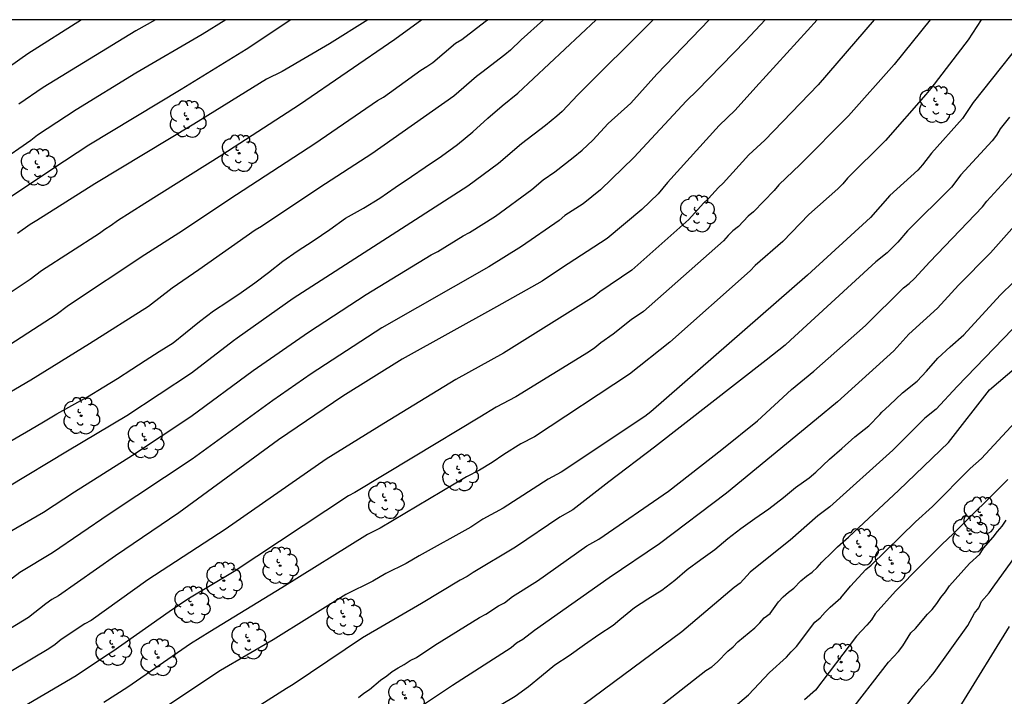
# Model space of a CAD drawing. Units: metres. Extents: x 576094 to 576445, y 4794040 to 4794291.
# Drawn here: x 576323 to 576386, y 4794247 to 4794290 of the extents above; entities that cross this region are included whole.
import ezdxf

# ---------------------------------------------------------------- set-up
doc = ezdxf.new("R2010")
doc.units = ezdxf.units.M
for name, color, linetype in [('010106', 9, 'Continuous'), ('020104', 34, 'Continuous'), ('100202', 3, 'Continuous')]:
    doc.layers.add(name, color=color, linetype=linetype)
doc.layers.add('020105', color=24, linetype='Continuous', lineweight=30)

# ---------------------------------------------------------------- blocks, each defined once
blk = doc.blocks.new('ARBOL')
blk.add_circle((0, 0), 0.0587)
for centre, radius, start, end in [((-0.564, 0.381), 0.532, 92.28, 254.58), ((-0.28, 0.855), 0.3, 359.28777, 173.60777), ((0.097, 0.97), 0.21, 23.15651, 160.46651), ((0.438, 0.881), 0.24, 301.57804, 139.32804), ((0.656, 0.288), 0.443, 319.85562, 114.76562), ((-0.091, 0.321), 0.12, 119.14, 310.56), ((0.819, -0.249), 0.383, 235.52754, 62.02753), ((-0.556, -0.339), 0.555, 142.64, 266.54), ((-0.039, -0.384), 0.21, 189.64, 323.88), ((0.299, -0.624), 0.532, 224.67, 0.24), ((-0.301, -0.676), 0.45, 213.78, 295.32)]:
    blk.add_arc(centre, radius, start, end)

msp = doc.modelspace()

# ---------------------------------------------------------------- linework, layer by layer
at = {"layer": '010106', "flags": 128}
msp.add_lwpolyline([(576094.329, 4794040.364), (576444.319, 4794040.357), (576444.324, 4794290.349), (576094.334, 4794290.357)], close=True, dxfattribs=at)
at = {"layer": '020104', "flags": 128}
for points, elevation in [([(576349.077, 4794290.352), (576347.345, 4794289.085), (576341.237, 4794284.898), (576336.259, 4794281.667), (576331.306, 4794278.556), (576329.55, 4794277.442), (576329.16, 4794277.159), (576328.754, 4794276.899), (576328.397, 4794276.633), (576324.678, 4794274.248), (576323.951, 4794273.682), (576320.351, 4794271.277)], 197), ([(576378.096, 4794290.351), (576374.507, 4794286.178), (576371.078, 4794282.616), (576370.059, 4794281.674), (576368.407, 4794279.864), (576368.101, 4794279.58), (576367.474, 4794278.889), (576367.153, 4794278.592), (576366.216, 4794277.536), (576362.552, 4794274.282), (576360.503, 4794272.886), (576360.138, 4794272.594), (576354.317, 4794268.947), (576351.263, 4794267.264), (576346.638, 4794264.444), (576342.935, 4794262.161), (576336.465, 4794257.648), (576331.502, 4794254.407), (576327.868, 4794251.802), (576327.465, 4794251.58), (576325.941, 4794250.57), (576325.564, 4794250.265), (576325.159, 4794249.99), (576320.475, 4794247.207)], 189), ([(576381.687, 4794290.351), (576379.384, 4794287.483), (576376.448, 4794284.185), (576373.36, 4794281.063), (576371.988, 4794279.762), (576371.686, 4794279.405), (576370.36, 4794278.023), (576370.013, 4794277.746), (576369.386, 4794277.094), (576369.033, 4794276.815), (576368.737, 4794276.507), (576368.441, 4794276.159), (576363.291, 4794271.624), (576362.518, 4794271.105), (576361.361, 4794270.168), (576360.56, 4794269.609), (576360.176, 4794269.295), (576359.768, 4794269.013), (576355.119, 4794266.152), (576353.847, 4794265.491), (576352.803, 4794264.858), (576348.552, 4794262.287), (576344.779, 4794260.019), (576344.373, 4794259.802), (576337.039, 4794254.945), (576334.067, 4794253.161), (576332.871, 4794252.355), (576329.264, 4794249.803), (576328.856, 4794249.546), (576326.907, 4794248.244), (576321.032, 4794244.798)], 188), ([(576340.672, 4794290.352), (576337.82, 4794288.453), (576333.639, 4794285.873), (576327.721, 4794282.301), (576325.41, 4794280.786), (576321.333, 4794278.065)], 199), ([(576321.548, 4794268.805), (576325.619, 4794271.443), (576326.415, 4794272.029), (576331.308, 4794275.29), (576333.487, 4794276.675), (576337.196, 4794279.148), (576342.218, 4794282.414), (576346.246, 4794285.162), (576346.63, 4794285.389), (576349.027, 4794287.111), (576349.411, 4794287.353), (576349.783, 4794287.617), (576351.247, 4794288.842), (576351.644, 4794289.089), (576353.153, 4794290.231), (576353.284, 4794290.351)], 196), ([(576321.794, 4794257.028), (576324.813, 4794258.746), (576326.792, 4794260.05), (576330.529, 4794262.4), (576334.254, 4794264.889), (576338.257, 4794267.837), (576341.815, 4794270.31), (576345.508, 4794272.717), (576349.686, 4794275.261), (576350.115, 4794275.486), (576351.741, 4794276.492), (576352.142, 4794276.707), (576353.8, 4794277.756), (576356.137, 4794279.461), (576356.862, 4794280.088), (576357.618, 4794280.586), (576358.78, 4794281.508), (576359.36, 4794281.976), (576360.056, 4794282.624), (576361.043, 4794283.693), (576362.48, 4794285.01), (576364.145, 4794286.863), (576367.522, 4794290.351)], 192), ([(576363.921, 4794290.351), (576359.089, 4794285.528), (576358.091, 4794284.473), (576357.739, 4794284.156), (576357.007, 4794283.572), (576355.475, 4794282.398), (576354.004, 4794281.131), (576352.04, 4794279.671), (576340.823, 4794272.467), (576337.227, 4794269.909), (576336.99, 4794269.753), (576334.305, 4794267.665), (576330.154, 4794264.944), (576326.347, 4794262.669), (576322.517, 4794260.366)], 193), ([(576371.106, 4794290.351), (576369.842, 4794288.999), (576366.746, 4794285.803), (576366.062, 4794285.145), (576362.677, 4794281.502), (576360.552, 4794279.443), (576359.44, 4794278.544), (576358.254, 4794277.78), (576357.889, 4794277.474), (576355.474, 4794275.793), (576353.374, 4794274.495), (576346.519, 4794270.584), (576341.989, 4794267.626), (576339.525, 4794265.921), (576334.356, 4794262.158), (576329.016, 4794258.623), (576325.388, 4794256.145), (576323.298, 4794254.875), (576322.551, 4794254.295)], 191), ([(576327.246, 4794290.352), (576323.814, 4794288.168), (576322.623, 4794287.326)], 202), ([(576322.656, 4794263.292), (576323.728, 4794263.9), (576324.704, 4794264.482), (576325.668, 4794265.068), (576326.624, 4794265.592), (576327.636, 4794266.154), (576328.674, 4794266.802), (576329.55, 4794267.322), (576330.47, 4794267.938), (576331.328, 4794268.48), (576332.238, 4794269.055), (576333.134, 4794269.621), (576333.914, 4794270.267), (576334.824, 4794270.985), (576335.722, 4794271.669), (576336.646, 4794272.269), (576337.492, 4794272.857), (576338.364, 4794273.473), (576339.236, 4794274.143), (576340.156, 4794274.853), (576341.088, 4794275.499), (576342.102, 4794276.167), (576343.172, 4794276.895), (576344.178, 4794277.623), (576345.346, 4794278.267), (576346.391, 4794278.911), (576347.363, 4794279.597), (576348.421, 4794280.289), (576349.287, 4794280.899), (576350.345, 4794281.605), (576351.361, 4794282.353), (576352.359, 4794283.165), (576353.305, 4794284.027), (576354.237, 4794284.839), (576355.235, 4794285.637), (576360.257, 4794290.351)], 194), ([(576345.622, 4794290.352), (576343.16, 4794288.806), (576340.118, 4794287.039), (576339.115, 4794286.541), (576334.464, 4794283.652), (576328.107, 4794279.814), (576324.377, 4794277.462), (576323.952, 4794277.209), (576323.142, 4794276.643)], 198), ([(576332.001, 4794290.352), (576330.726, 4794289.631), (576324.801, 4794286.011), (576323.232, 4794284.937)], 201), ([(576384.965, 4794290.351), (576384.117, 4794289.06), (576381.726, 4794285.934), (576381.417, 4794285.56), (576378.816, 4794282.607), (576376.382, 4794280.188), (576376.081, 4794279.832), (576375.757, 4794279.497), (576373.916, 4794277.85), (576372.246, 4794276.123), (576370.469, 4794274.572), (576370.143, 4794274.238), (576364.989, 4794269.67), (576362.401, 4794267.605), (576356.304, 4794263.578), (576355.422, 4794263.128), (576354.343, 4794262.451), (576353.59, 4794261.935), (576352.791, 4794261.45), (576351.943, 4794261.017), (576346.415, 4794257.735), (576345.589, 4794257.316), (576340.103, 4794253.892), (576335.491, 4794251.082), (576334.24, 4794250.302), (576330.219, 4794247.527), (576328.683, 4794246.548)], 187), ([(576388.65, 4794290.351), (576384.454, 4794285.052), (576383.771, 4794284.012), (576381.767, 4794281.792), (576381.2, 4794281.04), (576380.893, 4794280.71), (576379.11, 4794279.064), (576377.865, 4794277.671), (576373.827, 4794273.963), (576363.768, 4794265.193), (576363.379, 4794264.886), (576358.016, 4794261.309), (576357.185, 4794260.86), (576354.296, 4794259.003), (576352.998, 4794258.295), (576352.225, 4794257.794), (576348.913, 4794255.956), (576348.066, 4794255.456), (576346.775, 4794254.822), (576345.944, 4794254.318), (576344.208, 4794253.463), (576339.553, 4794250.563), (576336.157, 4794248.591), (576332.463, 4794246.13)], 186), ([(576345.018, 4794246.861), (576345.368, 4794247.138), (576345.73, 4794247.38), (576346.435, 4794247.968), (576346.833, 4794248.239), (576347.18, 4794248.519), (576347.559, 4794248.761), (576347.955, 4794248.979), (576348.33, 4794249.222), (576348.732, 4794249.434), (576349.919, 4794250.211), (576352.789, 4794251.989), (576353.18, 4794252.204), (576353.989, 4794252.739), (576354.382, 4794252.935), (576354.9, 4794253.338), (576356.495, 4794254.34), (576359.674, 4794256.585), (576360.442, 4794257.023), (576364.913, 4794260.105), (576368.333, 4794262.77), (576370.606, 4794264.611), (576372.785, 4794266.615), (576374.234, 4794267.803), (576377.531, 4794270.722), (576379.987, 4794273.145), (576380.336, 4794273.426), (576380.689, 4794273.751), (576381.663, 4794274.823), (576385.045, 4794278.354), (576385.32, 4794278.715), (576387.674, 4794281.279)], 184), ([(576390.147, 4794280.578), (576385.565, 4794275.395), (576383.497, 4794273.328), (576382.163, 4794271.843), (576380.324, 4794270.175), (576379.36, 4794269.112), (576375.737, 4794265.829), (576374.401, 4794264.73), (576368.634, 4794259.981), (576364.326, 4794256.716), (576361.091, 4794254.532), (576356.306, 4794251.164), (576355.569, 4794250.587), (576355.154, 4794250.336), (576354.804, 4794250.052), (576351.04, 4794247.629), (576348.988, 4794246.25)], 183), ([(576354.161, 4794246.416), (576355.065, 4794246.948), (576355.917, 4794247.558), (576356.757, 4794248.238), (576357.615, 4794248.952), (576358.529, 4794249.553), (576359.526, 4794250.269), (576360.426, 4794250.901), (576361.354, 4794251.505), (576361.774, 4794251.855), (576362.722, 4794252.641), (576363.572, 4794253.191), (576364.468, 4794253.749), (576365.314, 4794254.389), (576366.106, 4794255.063), (576366.978, 4794255.709), (576367.882, 4794256.355), (576368.71, 4794257.071), (576369.544, 4794257.699), (576370.436, 4794258.349), (576371.334, 4794258.975), (576372.272, 4794259.689), (576373.058, 4794260.335), (576373.93, 4794260.959), (576374.352, 4794261.317), (576375.232, 4794262.155), (576376.018, 4794262.845), (576376.85, 4794263.577), (576377.744, 4794264.293), (576378.458, 4794265.013), (576378.586, 4794265.169), (576379.088, 4794265.609), (576379.906, 4794266.407), (576380.86, 4794267.161), (576381.454, 4794267.792), (576382.174, 4794268.626), (576382.982, 4794269.352), (576383.85, 4794270.138), (576386.174, 4794272.682), (576387.066, 4794273.528)], 182), ([(576387.565, 4794271.121), (576383.429, 4794266.816), (576382.071, 4794265.363), (576381.355, 4794264.781), (576379.288, 4794262.739), (576375.258, 4794259.103), (576374.481, 4794258.52), (576372.717, 4794256.945), (576371.243, 4794255.787), (576370.134, 4794254.898), (576369.5, 4794254.19), (576369.124, 4794253.909), (576365.762, 4794251.077), (576359.465, 4794246.413)], 181), ([(576360.778, 4794239.177), (576370.027, 4794247.027), (576371.377, 4794248.46), (576372.477, 4794249.438), (576372.783, 4794249.798), (576373.117, 4794250.122), (576374.294, 4794251.687), (576374.641, 4794251.963), (576374.947, 4794252.334), (576375.278, 4794252.666), (576375.969, 4794253.256), (576376.583, 4794254.012), (576377.568, 4794255.077), (576377.913, 4794255.357), (576380.738, 4794258.137), (576381.845, 4794259.105), (576384.265, 4794261.552), (576384.99, 4794262.196), (576390.347, 4794267.999)], 179), ([(576386.68, 4794260.84), (576383.174, 4794257.354), (576382.465, 4794256.704), (576381.132, 4794255.382), (576379.47, 4794253.679), (576378.159, 4794252.225), (576377.923, 4794251.845), (576377.626, 4794251.502), (576376.953, 4794250.788), (576374.324, 4794247.331), (576373.626, 4794246.719)], 178), ([(576376.309, 4794245.625), (576379.014, 4794249.128), (576379.647, 4794249.816), (576379.937, 4794250.174), (576380.439, 4794251.004), (576380.755, 4794251.28), (576381.512, 4794252.202), (576381.821, 4794252.516), (576382.109, 4794252.881), (576382.372, 4794253.284), (576382.669, 4794253.649), (576382.927, 4794254.018), (576384.222, 4794255.458), (576384.878, 4794256.067), (576385.108, 4794256.435), (576385.72, 4794257.138), (576385.998, 4794257.503), (576386.314, 4794257.855), (576386.555, 4794258.239)], 177), ([(576379.496, 4794245.438), (576381.003, 4794247.383), (576381.646, 4794248.103), (576381.938, 4794248.47), (576384.103, 4794251.484), (576384.538, 4794252.268), (576384.813, 4794252.617), (576384.98, 4794253.009), (576385.477, 4794253.574), (576385.73, 4794253.936), (576388.608, 4794257.939)], 176)]:
    msp.add_lwpolyline(points, dxfattribs=dict(at, elevation=elevation))
at = {"layer": '020105', "flags": 128}
for points, elevation in [([(576356.878, 4794290.351), (576355.448, 4794289.071), (576354.763, 4794288.405), (576354.399, 4794288.091), (576352.94, 4794286.964), (576352.584, 4794286.713), (576351.131, 4794285.459), (576345.884, 4794281.745), (576342.533, 4794279.582), (576338.802, 4794277.093), (576338.394, 4794276.84), (576334.787, 4794274.3), (576333.066, 4794273.137), (576331.555, 4794271.958), (576327.766, 4794269.55), (576323.999, 4794267.223), (576319.316, 4794264.48)], 195), ([(576336.499, 4794290.352), (576334.988, 4794289.407), (576330.734, 4794286.925), (576326.916, 4794284.567), (576324.419, 4794282.936), (576324.003, 4794282.602), (576319.915, 4794279.776)], 200), ([(576374.449, 4794290.351), (576373.827, 4794289.657), (576370.508, 4794286.034), (576369.185, 4794284.559), (576368.145, 4794283.57), (576364.845, 4794279.902), (576364.241, 4794279.19), (576363.195, 4794278.168), (576360.963, 4794276.309), (576358.04, 4794274.42), (576356.807, 4794273.584), (576353.869, 4794271.919), (576347.811, 4794268.573), (576344.013, 4794266.199), (576339.895, 4794263.388), (576333.5, 4794258.699), (576329.423, 4794255.941), (576325.768, 4794253.385), (576325.349, 4794253.137), (576324.963, 4794252.865), (576323.842, 4794251.992), (576320.08, 4794249.698)], 190), ([(576386.774, 4794284.098), (576386.188, 4794283.347), (576385.937, 4794282.951), (576385.658, 4794282.577), (576383.658, 4794280.392), (576383.055, 4794279.613), (576380.245, 4794276.806), (576379.625, 4794276.071), (576378.935, 4794275.392), (576378.209, 4794274.812), (576372.74, 4794269.794), (576372.384, 4794269.46), (576371.169, 4794268.5), (576364.012, 4794262.914), (576361.087, 4794260.694), (576358.769, 4794258.897), (576357.942, 4794258.432), (576355.081, 4794256.498), (576352.369, 4794254.871), (576351.985, 4794254.615), (576351.55, 4794254.398), (576349.066, 4794252.88), (576345.273, 4794250.69), (576340.835, 4794247.683), (576340.402, 4794247.446), (576336.629, 4794245.043)], 185), ([(576363.835, 4794245.867), (576367.303, 4794248.587), (576367.678, 4794248.834), (576368.046, 4794249.142), (576368.707, 4794249.824), (576369.044, 4794250.114), (576369.342, 4794250.428), (576370.441, 4794251.337), (576370.756, 4794251.653), (576371.041, 4794251.972), (576371.418, 4794252.241), (576371.957, 4794252.993), (576372.249, 4794253.322), (576372.595, 4794253.613), (576372.942, 4794253.875), (576373.402, 4794254.346), (576373.752, 4794254.642), (576374.113, 4794254.912), (576374.449, 4794255.211), (576374.747, 4794255.553), (576375.409, 4794256.19), (576375.741, 4794256.534), (576376.458, 4794257.141), (576379.684, 4794260.166), (576382.87, 4794263.217), (576385.496, 4794266.596), (576388.956, 4794269.56)], 180), ([(576386.752, 4794251.407), (576383.7, 4794246.462), (576381.843, 4794244.203), (576381.326, 4794243.391), (576381.025, 4794243.014), (576379.384, 4794241.234), (576378.779, 4794240.466), (576375.782, 4794237.229), (576374, 4794235.586), (576373.187, 4794234.745), (576368.143, 4794229.951), (576365.772, 4794227.487), (576363.995, 4794225.942), (576363.339, 4794225.29), (576360.946, 4794223.06), (576360.284, 4794222.43), (576355.996, 4794219.014), (576345.369, 4794212.6), (576335.589, 4794208.366), (576333.314, 4794207.418), (576332.902, 4794207.209), (576330.178, 4794206.084)], 175)]:
    msp.add_lwpolyline(points, dxfattribs=dict(at, elevation=elevation))

# ---------------------------------------------------------------- block references
at = {"layer": '100202', "rotation": 359.9987685839998}
for p in [(576382.112, 4794284.908, 186.983), (576334.051, 4794283.979, 198.823), (576337.365, 4794281.783, 197.203), (576324.483, 4794280.885, 199.455), (576366.76, 4794277.901, 189.255), (576327.229, 4794264.94, 193.303), (576331.343, 4794263.39, 192.361), (576351.524, 4794261.291, 187.133), (576346.762, 4794259.511, 187.557), (576384.959, 4794258.551, 178.461), (576384.255, 4794257.351, 178.139), (576377.179, 4794256.519, 179.877), (576339.988, 4794255.318, 188.121), (576379.257, 4794255.459, 179.187), (576336.378, 4794254.356, 188.781), (576334.324, 4794252.81, 188.769), (576344.086, 4794252.046, 186.209), (576329.274, 4794250.084, 188.513), (576337.978, 4794250.496, 187.843), (576332.16, 4794249.43, 188.193), (576375.979, 4794249.135, 178.747), (576348.04, 4794246.812, 184.247)]:
    msp.add_blockref('ARBOL', p, dxfattribs=at)

doc.saveas('drawing.dxf')
